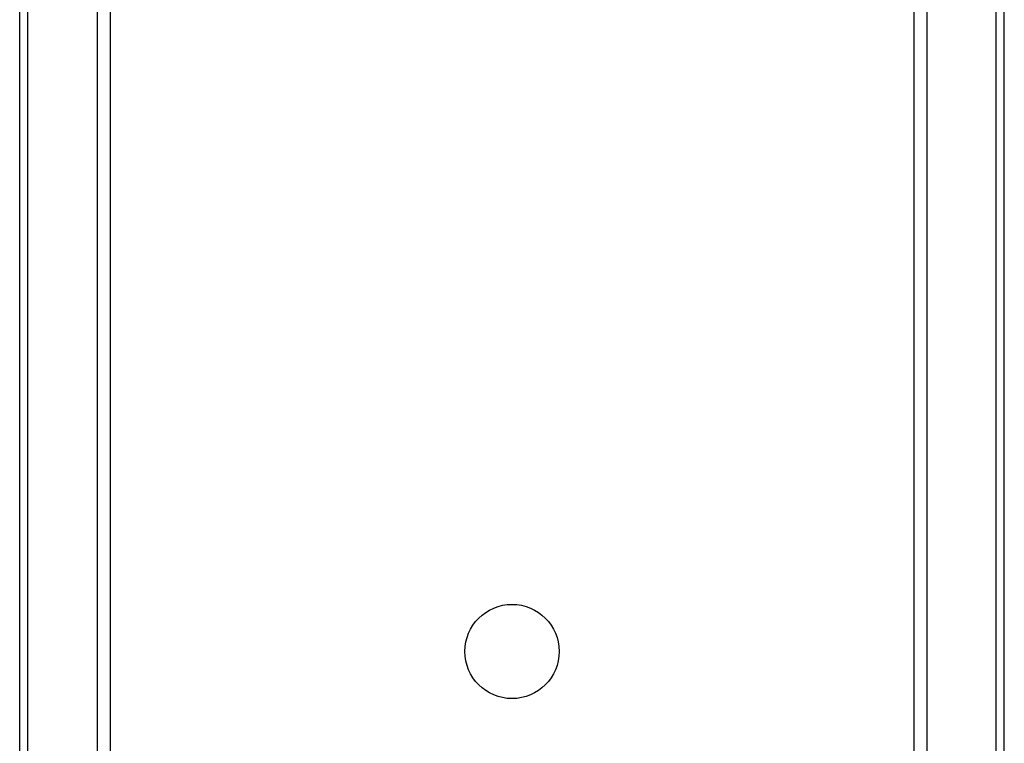
# Model space of a CAD drawing. Units: millimetres. Extents: x 119980 to 308811, y -44057 to 8435.
# Drawn here: x 138018 to 138203, y -11506 to -11370 of the extents above; entities that cross this region are included whole.
import ezdxf

# ---------------------------------------------------------------- set-up
doc = ezdxf.new("R2010")
doc.units = ezdxf.units.MM
doc.layers.add('Vaillant_0_ALLGEMEIN', color=7, linetype='Continuous')
doc.layers.add('Vaillant_HEIZ', color=7, linetype='Continuous')

# ---------------------------------------------------------------- blocks, each defined once
blk = doc.blocks.new('ecoVIT_5')
at = {"layer": 'Vaillant_0_ALLGEMEIN', "linetype": 'Continuous'}
for p, q in [((-56.96, 9.96), (-56.96, 243.21)), ((-56.01, 9.8), (-56.01, 243.2)), ((-48, 242.99), (-48, 9.96)), ((-46.5, 242.92), (-46.5, 10.12)), ((46.5, 242.92), (46.5, 10.12)), ((48, 242.99), (48, 9.96)), ((56.01, 9.8), (56.01, 243.2)), ((56.96, 9.96), (56.96, 243.21))]:
    blk.add_line(p, q, dxfattribs=at)

msp = doc.modelspace()

# ---------------------------------------------------------------- linework, layer by layer
at = {"layer": 'Vaillant_HEIZ'}
msp.add_circle((138110.57, -11488.59), 8.85, dxfattribs=at)

# ---------------------------------------------------------------- block references
at = {"layer": 'Vaillant_0_ALLGEMEIN', "xscale": 1.623660840523792, "yscale": 1.623660840523792, "zscale": 1.623660840523792}
msp.add_blockref('ecoVIT_5', (138110.57, -11697.15), dxfattribs=at)

doc.saveas('drawing.dxf')
